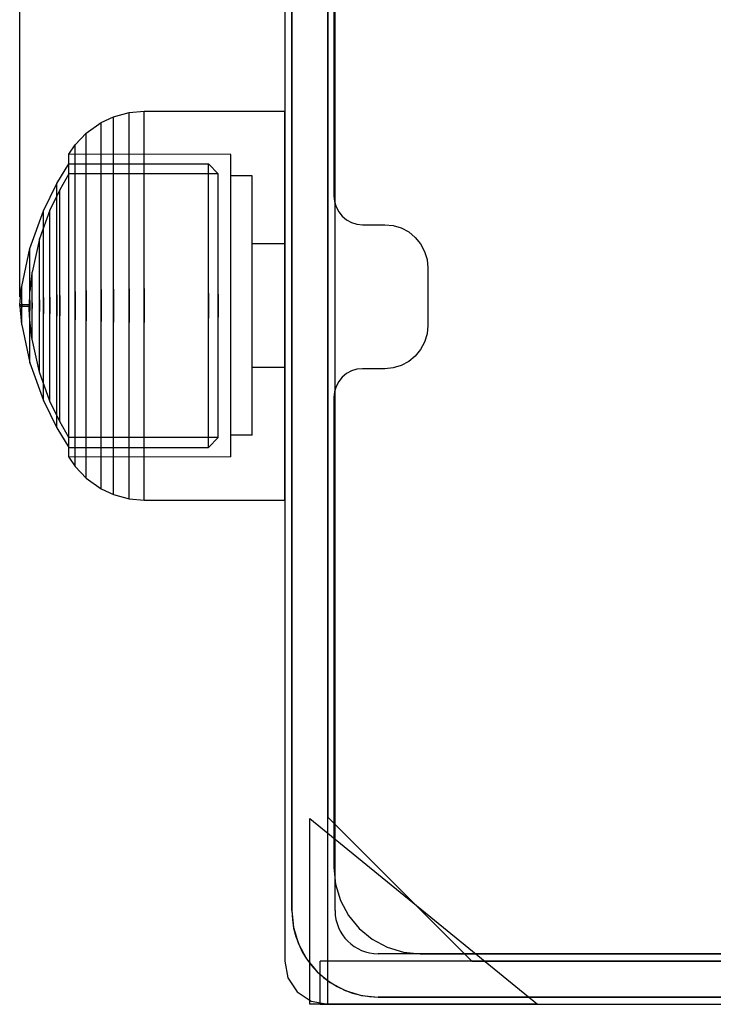
# Model space of a CAD drawing. Units: millimetres. Extents: x 2139 to 17281, y 1110 to 14529.
# Drawn here: x 3918 to 3966, y 4097 to 4165 of the extents above; entities that cross this region are included whole.
import ezdxf

# ---------------------------------------------------------------- set-up
doc = ezdxf.new("R2010")
doc.units = ezdxf.units.MM
doc.layers.add('Dimensions', color=7, linetype='Continuous')
doc.styles.get("Standard").update_dxf_attribs({"font": 'arial.ttf'})
doc.dimstyles.new('Leikkiset keinu', dxfattribs={"dimtxt": 150, "dimasz": 2.5, "dimexe": 0.06, "dimexo": 0.625, "dimtad": 0, "dimtih": 1, "dimtoh": 1, "dimdec": 0, "dimtxsty": 'Standard', "dimcen": 2.5, "dimadec": 0, "dimazin": 0, "dimtfac": 1, "dimtmove": 0, "dimatfit": 3, "dimfxl": 1, "dimarcsym": 0})

# ---------------------------------------------------------------- blocks, each defined once
blk = doc.blocks.new('*D11')
at = {"layer": 'Defpoints', "color": 0, "transparency": 16777216}
for p in [(13454.128, 11884.144), (13454.128, 5100.193), (3917.972, 4145.016)]:
    blk.add_point(p, dxfattribs=at)
at = {"layer": 'Dimensions', "color": 0, "lineweight": -2, "transparency": 16777216}
for p, q in [((3917.972, 4145.641), (3917.972, 11884.204)), ((3920.472, 11884.144), (8461.499, 11884.144)), ((13451.628, 11884.144), (8910.601, 11884.144)), ((13454.128, 5100.818), (13454.128, 11884.204))]:
    blk.add_line(p, q, dxfattribs=at)
at = {"layer": 'Dimensions', "color": 0, "transparency": 16777216}
for points in [[(3920.472, 11884.561), (3920.472, 11883.728), (3917.972, 11884.144)], [(13451.628, 11884.561), (13451.628, 11883.728), (13454.128, 11884.144)]]:
    blk.add_solid(points, dxfattribs=at)
at = {"layer": 'Dimensions', "color": 0, "transparency": 16777216, "insert": (8686.05, 11884.144), "char_height": 150, "attachment_point": 5}
blk.add_mtext('9536', dxfattribs=at)

msp = doc.modelspace()

# ---------------------------------------------------------------- linework, layer by layer
for p, q in [((3939.374, 4096.529), (3939.374, 4193.529)), ((3936.374, 4190.541), (3936.374, 4099.517)), ((3936.874, 4103.031), (3936.874, 4187.031)), ((3939.874, 4103.031), (3939.874, 4187.031)), ((3936.874, 4184.109), (3936.874, 4162.508)), ((3939.785, 4184.029), (3939.785, 4152.647)), ((3939.374, 4180.529), (3939.374, 4109.529)), ((3936.874, 4162.508), (3936.874, 4140.907)), ((3924.491, 4158.143), (3925.585, 4158.439)), ((3925.585, 4158.439), (3926.624, 4158.529)), ((3925.585, 4158.032), (3925.585, 4158.439)), ((3926.624, 4158.119), (3926.624, 4158.529)), ((3926.624, 4158.529), (3936.374, 4158.529)), ((3936.374, 4158.119), (3936.374, 4158.529)), ((3922.597, 4157.004), (3923.634, 4157.743)), ((3923.634, 4157.743), (3924.491, 4158.143)), ((3923.634, 4157.357), (3923.634, 4157.743)), ((3924.491, 4157.744), (3924.491, 4158.143)), ((3924.491, 4156.959), (3924.491, 4157.744)), ((3925.585, 4157.229), (3925.585, 4158.032)), ((3926.624, 4157.311), (3926.624, 4158.119)), ((3936.374, 4157.311), (3936.374, 4158.119)), ((3923.634, 4156.596), (3923.634, 4157.357)), ((3925.585, 4156.056), (3925.585, 4157.229)), ((3926.624, 4156.13), (3926.624, 4157.311)), ((3936.374, 4156.13), (3936.374, 4157.311)), ((3921.829, 4156.187), (3922.597, 4157.004)), ((3922.597, 4156.64), (3922.597, 4157.004)), ((3922.597, 4155.924), (3922.597, 4156.64)), ((3923.634, 4155.484), (3923.634, 4156.596)), ((3924.491, 4155.812), (3924.491, 4156.959)), ((3921.394, 4155.551), (3921.829, 4156.187)), ((3921.829, 4155.848), (3921.829, 4156.187)), ((3921.829, 4155.181), (3921.829, 4155.848)), ((3922.597, 4154.876), (3922.597, 4155.924)), ((3924.491, 4154.337), (3924.491, 4155.812)), ((3925.585, 4154.548), (3925.585, 4156.056)), ((3926.624, 4154.611), (3926.624, 4156.13)), ((3936.374, 4154.611), (3936.374, 4156.13)), ((3932.624, 4155.529), (3921.394, 4155.551)), ((3921.394, 4155.231), (3921.394, 4155.551)), ((3921.394, 4154.602), (3921.394, 4155.231)), ((3921.829, 4154.204), (3921.829, 4155.181)), ((3923.634, 4154.054), (3923.634, 4155.484)), ((3932.624, 4155.21), (3932.624, 4155.529)), ((3932.624, 4154.582), (3932.624, 4155.21)), ((3920.557, 4153.505), (3921.394, 4154.878)), ((3921.394, 4154.579), (3921.394, 4154.878)), ((3921.394, 4154.878), (3931.092, 4154.868)), ((3921.394, 4153.681), (3921.394, 4154.602)), ((3921.394, 4153.989), (3921.394, 4154.579)), ((3922.597, 4153.529), (3922.597, 4154.876)), ((3924.491, 4152.579), (3924.491, 4154.337)), ((3925.585, 4152.75), (3925.585, 4154.548)), ((3926.624, 4152.802), (3926.624, 4154.611)), ((3931.092, 4154.868), (3931.762, 4154.174)), ((3931.092, 4154.569), (3931.092, 4154.868)), ((3931.092, 4153.98), (3931.092, 4154.569)), ((3932.624, 4153.663), (3932.624, 4154.582)), ((3936.374, 4152.802), (3936.374, 4154.611)), ((3921.394, 4154.186), (3920.749, 4153.07)), ((3931.762, 4154.174), (3921.394, 4154.186)), ((3921.394, 4153.128), (3921.394, 4153.989)), ((3921.394, 4152.498), (3921.394, 4153.681)), ((3921.829, 4152.949), (3921.829, 4154.204)), ((3923.634, 4152.349), (3923.634, 4154.054)), ((3931.092, 4153.119), (3931.092, 4153.98)), ((3931.762, 4153.896), (3931.762, 4154.174)), ((3931.762, 4153.349), (3931.762, 4153.896)), ((3934.124, 4154.029), (3932.624, 4154.029)), ((3932.624, 4152.482), (3932.624, 4153.663)), ((3934.124, 4153.755), (3934.124, 4154.029)), ((3934.124, 4153.217), (3934.124, 4153.755)), ((3919.619, 4151.607), (3920.557, 4153.505)), ((3920.749, 4153.07), (3920.073, 4151.656)), ((3920.557, 4153.247), (3920.557, 4153.505)), ((3920.557, 4152.74), (3920.557, 4153.247)), ((3920.749, 4152.825), (3920.749, 4153.07)), ((3921.394, 4152.02), (3921.394, 4153.128)), ((3921.829, 4151.454), (3921.829, 4152.949)), ((3922.597, 4151.924), (3922.597, 4153.529)), ((3931.092, 4152.013), (3931.092, 4153.119)), ((3931.762, 4152.549), (3931.762, 4153.349)), ((3934.124, 4152.429), (3934.124, 4153.217)), ((3920.557, 4151.998), (3920.557, 4152.74)), ((3920.749, 4152.344), (3920.749, 4152.825)), ((3920.749, 4151.641), (3920.749, 4152.344)), ((3921.394, 4151.087), (3921.394, 4152.498)), ((3923.634, 4150.423), (3923.634, 4152.349)), ((3924.491, 4150.592), (3924.491, 4152.579)), ((3925.585, 4150.718), (3925.585, 4152.75)), ((3926.624, 4150.756), (3926.624, 4152.802)), ((3931.762, 4151.52), (3931.762, 4152.549)), ((3932.624, 4151.074), (3932.624, 4152.482)), ((3934.124, 4151.417), (3934.124, 4152.429)), ((3936.374, 4150.756), (3936.374, 4152.802)), ((3939.785, 4152.647), (3939.823, 4152.257)), ((3939.823, 4152.257), (3939.937, 4151.882)), ((3918.685, 4148.998), (3919.619, 4151.607)), ((3920.073, 4151.656), (3919.355, 4149.658)), ((3919.619, 4151.407), (3919.619, 4151.607)), ((3920.073, 4151.454), (3920.073, 4151.656)), ((3920.557, 4151.045), (3920.557, 4151.998)), ((3920.749, 4150.736), (3920.749, 4151.641)), ((3921.394, 4150.7), (3921.394, 4152.02)), ((3922.597, 4150.109), (3922.597, 4151.924)), ((3931.092, 4150.694), (3931.092, 4152.013)), ((3939.937, 4151.882), (3940.122, 4151.536)), ((3919.619, 4151.014), (3919.619, 4151.407)), ((3919.619, 4150.438), (3919.619, 4151.014)), ((3920.073, 4151.058), (3920.073, 4151.454)), ((3920.073, 4150.478), (3920.073, 4151.058)), ((3920.557, 4149.909), (3920.557, 4151.045)), ((3921.394, 4149.493), (3921.394, 4151.087)), ((3921.829, 4149.763), (3921.829, 4151.454)), ((3931.762, 4150.295), (3931.762, 4151.52)), ((3932.624, 4149.483), (3932.624, 4151.074)), ((3934.124, 4150.211), (3934.124, 4151.417)), ((3940.122, 4151.536), (3940.37, 4151.233)), ((3940.37, 4151.233), (3940.673, 4150.984)), ((3940.673, 4150.984), (3941.019, 4150.8)), ((3919.619, 4149.698), (3919.619, 4150.438)), ((3920.073, 4149.733), (3920.073, 4150.478)), ((3920.749, 4149.658), (3920.749, 4150.736)), ((3921.394, 4149.207), (3921.394, 4150.7)), ((3923.634, 4148.332), (3923.634, 4150.423)), ((3924.491, 4148.436), (3924.491, 4150.592)), ((3925.585, 4148.513), (3925.585, 4150.718)), ((3926.624, 4148.536), (3926.624, 4150.756)), ((3931.092, 4149.203), (3931.092, 4150.694)), ((3931.762, 4148.909), (3931.762, 4150.295)), ((3934.124, 4148.847), (3934.124, 4150.211)), ((3936.374, 4148.536), (3936.374, 4150.756)), ((3941.019, 4150.8), (3941.394, 4150.686)), ((3941.394, 4150.686), (3941.785, 4150.647)), ((3941.785, 4150.647), (3943.32, 4150.647)), ((3943.32, 4150.647), (3943.905, 4150.59)), ((3943.905, 4150.59), (3944.468, 4150.419)), ((3944.468, 4150.419), (3944.986, 4150.142)), ((3919.355, 4149.658), (3918.833, 4147.352)), ((3919.355, 4149.517), (3919.355, 4149.658)), ((3919.619, 4148.816), (3919.619, 4149.698)), ((3920.073, 4148.844), (3920.073, 4149.733)), ((3920.557, 4148.625), (3920.557, 4149.909)), ((3920.749, 4148.44), (3920.749, 4149.658)), ((3921.829, 4147.928), (3921.829, 4149.763)), ((3922.597, 4148.14), (3922.597, 4150.109)), ((3944.986, 4150.142), (3945.441, 4149.769)), ((3945.441, 4149.769), (3945.814, 4149.314)), ((3918.112, 4146.369), (3918.685, 4148.998)), ((3918.685, 4148.877), (3918.685, 4148.998)), ((3918.685, 4148.64), (3918.685, 4148.877)), ((3919.355, 4149.24), (3919.355, 4149.517)), ((3919.355, 4148.835), (3919.355, 4149.24)), ((3920.073, 4147.84), (3920.073, 4148.844)), ((3921.394, 4147.763), (3921.394, 4149.493)), ((3921.394, 4147.588), (3921.394, 4149.207)), ((3931.092, 4147.585), (3931.092, 4149.203)), ((3931.762, 4147.405), (3931.762, 4148.909)), ((3932.624, 4147.757), (3932.624, 4149.483)), ((3936.374, 4149.325), (3934.124, 4149.325)), ((3934.124, 4147.367), (3934.124, 4148.847)), ((3945.814, 4149.314), (3946.091, 4148.795)), ((3918.685, 4148.292), (3918.685, 4148.64)), ((3918.685, 4147.846), (3918.685, 4148.292)), ((3919.355, 4148.315), (3919.355, 4148.835)), ((3919.355, 4147.694), (3919.355, 4148.315)), ((3919.619, 4147.82), (3919.619, 4148.816)), ((3920.557, 4147.231), (3920.557, 4148.625)), ((3920.749, 4147.118), (3920.749, 4148.44)), ((3923.634, 4146.141), (3923.634, 4148.332)), ((3924.491, 4146.176), (3924.491, 4148.436)), ((3925.585, 4146.202), (3925.585, 4148.513)), ((3926.624, 4146.21), (3926.624, 4148.536)), ((3936.374, 4146.21), (3936.374, 4148.536)), ((3946.091, 4148.795), (3946.262, 4148.233)), ((3946.262, 4148.233), (3946.32, 4147.647)), ((3918.685, 4147.314), (3918.685, 4147.846)), ((3919.355, 4146.993), (3919.355, 4147.694)), ((3919.619, 4146.738), (3919.619, 4147.82)), ((3920.073, 4146.751), (3920.073, 4147.84)), ((3921.394, 4145.95), (3921.394, 4147.763)), ((3921.394, 4145.891), (3921.394, 4147.588)), ((3921.829, 4146.005), (3921.829, 4147.928)), ((3922.597, 4146.077), (3922.597, 4148.14)), ((3931.092, 4145.89), (3931.092, 4147.585)), ((3932.624, 4145.948), (3932.624, 4147.757)), ((3946.32, 4147.647), (3946.32, 4143.647)), ((3918.824, 4147.282), (3918.67, 4146.019)), ((3918.685, 4146.713), (3918.685, 4147.314)), ((3918.833, 4147.282), (3918.833, 4147.352)), ((3918.833, 4147.143), (3918.833, 4147.282)), ((3918.833, 4146.939), (3918.833, 4147.143)), ((3918.833, 4146.678), (3918.833, 4146.939)), ((3919.355, 4146.232), (3919.355, 4146.993)), ((3920.557, 4145.77), (3920.557, 4147.231)), ((3920.749, 4145.732), (3920.749, 4147.118)), ((3931.762, 4145.829), (3931.762, 4147.405)), ((3934.124, 4145.816), (3934.124, 4147.367)), ((3917.972, 4145.079), (3918.108, 4146.328)), ((3918.112, 4146.328), (3918.112, 4146.369)), ((3918.112, 4146.248), (3918.112, 4146.328)), ((3918.112, 4146.131), (3918.112, 4146.248)), ((3918.112, 4145.98), (3918.112, 4146.131)), ((3918.685, 4146.06), (3918.685, 4146.713)), ((3918.833, 4146.367), (3918.833, 4146.678)), ((3918.833, 4146.015), (3918.833, 4146.367)), ((3919.355, 4145.434), (3919.355, 4146.232)), ((3919.619, 4145.604), (3919.619, 4146.738)), ((3920.073, 4145.609), (3920.073, 4146.751)), ((3923.634, 4146.141), (3923.634, 4143.917)), ((3923.634, 4143.917), (3923.634, 4146.141)), ((3924.491, 4146.176), (3924.491, 4143.882)), ((3924.491, 4143.882), (3924.491, 4146.176)), ((3925.585, 4146.202), (3925.585, 4143.856)), ((3925.585, 4143.856), (3925.585, 4146.202)), ((3926.624, 4146.21), (3926.624, 4143.848)), ((3926.624, 4143.848), (3926.624, 4146.21)), ((3936.374, 4143.848), (3936.374, 4146.21)), ((3918.112, 4145.801), (3918.112, 4145.98)), ((3918.112, 4145.598), (3918.112, 4145.801)), ((3918.112, 4145.377), (3918.112, 4145.598)), ((3918.662, 4145.843), (3918.628, 4145.079)), ((3918.67, 4145.989), (3918.67, 4146.019)), ((3918.67, 4145.929), (3918.67, 4145.989)), ((3918.67, 4145.843), (3918.67, 4145.929)), ((3918.67, 4145.731), (3918.67, 4145.843)), ((3918.67, 4145.599), (3918.67, 4145.731)), ((3918.67, 4145.449), (3918.67, 4145.599)), ((3918.67, 4145.286), (3918.67, 4145.449)), ((3918.685, 4145.376), (3918.685, 4146.06)), ((3918.833, 4145.633), (3918.833, 4146.015)), ((3918.833, 4145.232), (3918.833, 4145.633)), ((3919.355, 4145.434), (3919.355, 4144.624)), ((3919.355, 4144.624), (3919.355, 4145.434)), ((3919.619, 4145.604), (3919.619, 4144.453)), ((3919.619, 4144.453), (3919.619, 4145.604)), ((3920.073, 4145.609), (3920.073, 4144.449)), ((3920.073, 4144.449), (3920.073, 4145.609)), ((3920.557, 4145.77), (3920.557, 4144.287)), ((3920.557, 4144.287), (3920.557, 4145.77)), ((3920.749, 4145.732), (3920.749, 4144.325)), ((3920.749, 4144.325), (3920.749, 4145.732)), ((3921.394, 4144.108), (3921.394, 4145.95)), ((3921.394, 4144.167), (3921.394, 4145.891)), ((3921.829, 4146.005), (3921.829, 4144.053)), ((3921.829, 4144.053), (3921.829, 4146.005)), ((3922.597, 4146.077), (3922.597, 4143.981)), ((3922.597, 4143.981), (3922.597, 4146.077)), ((3931.092, 4145.89), (3931.092, 4144.168)), ((3931.092, 4144.168), (3931.092, 4145.89)), ((3931.762, 4145.829), (3931.762, 4144.229)), ((3931.762, 4144.229), (3931.762, 4145.829)), ((3932.624, 4144.11), (3932.624, 4145.948)), ((3934.124, 4144.242), (3934.124, 4145.816)), ((3918.628, 4145.079), (3917.972, 4145.079)), ((3917.972, 4145.058), (3917.972, 4145.07)), ((3917.972, 4145.042), (3917.972, 4145.058)), ((3917.972, 4145.025), (3917.972, 4145.042)), ((3917.972, 4145.033), (3917.972, 4145.025)), ((3917.972, 4145.008), (3917.972, 4145.025)), ((3917.972, 4144.993), (3917.972, 4145.008)), ((3917.972, 4144.993), (3917.972, 4144.988)), ((3918.628, 4144.979), (3917.972, 4144.979)), ((3917.972, 4144.979), (3918.108, 4143.729)), ((3918.112, 4145.146), (3918.112, 4145.377)), ((3918.112, 4145.146), (3918.112, 4144.912)), ((3918.112, 4144.912), (3918.112, 4145.146)), ((3918.112, 4144.681), (3918.112, 4144.912)), ((3918.628, 4145.058), (3918.628, 4145.07)), ((3918.628, 4145.042), (3918.628, 4145.058)), ((3918.628, 4145.025), (3918.628, 4145.042)), ((3918.628, 4145.033), (3918.628, 4145.025)), ((3918.628, 4145.008), (3918.628, 4145.025)), ((3918.628, 4144.993), (3918.628, 4145.008)), ((3918.628, 4144.993), (3918.628, 4144.988)), ((3918.662, 4144.215), (3918.628, 4144.979)), ((3918.67, 4145.116), (3918.67, 4145.286)), ((3918.67, 4145.116), (3918.67, 4144.942)), ((3918.67, 4144.942), (3918.67, 4145.116)), ((3918.67, 4144.772), (3918.67, 4144.942)), ((3918.67, 4144.609), (3918.67, 4144.772)), ((3918.685, 4145.376), (3918.685, 4144.682)), ((3918.685, 4144.682), (3918.685, 4145.376)), ((3918.833, 4145.232), (3918.833, 4144.826)), ((3918.833, 4144.826), (3918.833, 4145.232)), ((3918.833, 4144.425), (3918.833, 4144.826)), ((3918.112, 4144.46), (3918.112, 4144.681)), ((3918.112, 4144.257), (3918.112, 4144.46)), ((3918.112, 4144.078), (3918.112, 4144.257)), ((3918.112, 4143.927), (3918.112, 4144.078)), ((3918.67, 4144.459), (3918.67, 4144.609)), ((3918.67, 4144.326), (3918.67, 4144.459)), ((3918.67, 4144.215), (3918.67, 4144.326)), ((3918.67, 4144.129), (3918.67, 4144.215)), ((3918.67, 4144.069), (3918.67, 4144.129)), ((3918.67, 4144.039), (3918.67, 4144.069)), ((3918.685, 4143.998), (3918.685, 4144.682)), ((3918.833, 4144.043), (3918.833, 4144.425)), ((3919.355, 4143.826), (3919.355, 4144.624)), ((3919.619, 4143.32), (3919.619, 4144.453)), ((3920.073, 4143.307), (3920.073, 4144.449)), ((3920.557, 4142.827), (3920.557, 4144.287)), ((3920.749, 4142.94), (3920.749, 4144.325)), ((3921.394, 4142.47), (3921.394, 4144.167)), ((3921.394, 4142.295), (3921.394, 4144.108)), ((3921.829, 4142.13), (3921.829, 4144.053)), ((3931.092, 4142.473), (3931.092, 4144.168)), ((3931.762, 4142.653), (3931.762, 4144.229)), ((3932.624, 4142.301), (3932.624, 4144.11)), ((3934.124, 4142.691), (3934.124, 4144.242)), ((3918.112, 4143.81), (3918.112, 4143.927)), ((3918.112, 4143.729), (3918.112, 4143.81)), ((3918.112, 4143.689), (3918.112, 4143.729)), ((3918.112, 4143.689), (3918.685, 4141.06)), ((3918.824, 4142.776), (3918.67, 4144.039)), ((3918.685, 4143.345), (3918.685, 4143.998)), ((3918.833, 4143.691), (3918.833, 4144.043)), ((3918.833, 4143.38), (3918.833, 4143.691)), ((3918.833, 4143.118), (3918.833, 4143.38)), ((3919.355, 4143.065), (3919.355, 4143.826)), ((3922.597, 4141.918), (3922.597, 4143.981)), ((3923.634, 4141.726), (3923.634, 4143.917)), ((3924.491, 4141.622), (3924.491, 4143.882)), ((3925.585, 4141.545), (3925.585, 4143.856)), ((3926.624, 4141.522), (3926.624, 4143.848)), ((3936.374, 4141.522), (3936.374, 4143.848)), ((3946.32, 4143.647), (3946.262, 4143.062)), ((3918.685, 4142.744), (3918.685, 4143.345)), ((3918.685, 4142.212), (3918.685, 4142.744)), ((3918.833, 4142.915), (3918.833, 4143.118)), ((3918.833, 4142.776), (3918.833, 4142.915)), ((3918.833, 4142.706), (3918.833, 4142.776)), ((3919.355, 4140.4), (3918.833, 4142.706)), ((3919.355, 4142.364), (3919.355, 4143.065)), ((3919.619, 4142.238), (3919.619, 4143.32)), ((3920.073, 4142.218), (3920.073, 4143.307)), ((3920.557, 4141.433), (3920.557, 4142.827)), ((3920.749, 4141.618), (3920.749, 4142.94)), ((3934.124, 4141.211), (3934.124, 4142.691)), ((3946.262, 4143.062), (3946.091, 4142.499)), ((3918.685, 4141.766), (3918.685, 4142.212)), ((3919.355, 4141.743), (3919.355, 4142.364)), ((3919.619, 4141.241), (3919.619, 4142.238)), ((3920.073, 4141.214), (3920.073, 4142.218)), ((3921.394, 4140.851), (3921.394, 4142.47)), ((3921.394, 4140.565), (3921.394, 4142.295)), ((3921.829, 4140.295), (3921.829, 4142.13)), ((3931.092, 4140.855), (3931.092, 4142.473)), ((3931.762, 4141.149), (3931.762, 4142.653)), ((3932.624, 4140.574), (3932.624, 4142.301)), ((3946.091, 4142.499), (3945.814, 4141.981)), ((3918.685, 4141.418), (3918.685, 4141.766)), ((3918.685, 4141.181), (3918.685, 4141.418)), ((3919.355, 4141.223), (3919.355, 4141.743)), ((3920.557, 4140.149), (3920.557, 4141.433)), ((3920.749, 4140.399), (3920.749, 4141.618)), ((3922.597, 4139.949), (3922.597, 4141.918)), ((3923.634, 4139.635), (3923.634, 4141.726)), ((3924.491, 4139.466), (3924.491, 4141.622)), ((3925.585, 4139.34), (3925.585, 4141.545)), ((3926.624, 4139.302), (3926.624, 4141.522)), ((3936.374, 4139.302), (3936.374, 4141.522)), ((3945.441, 4141.526), (3944.986, 4141.153)), ((3945.814, 4141.981), (3945.441, 4141.526)), ((3918.685, 4141.06), (3918.685, 4141.181)), ((3918.685, 4141.06), (3919.619, 4138.451)), ((3919.355, 4140.818), (3919.355, 4141.223)), ((3919.355, 4140.541), (3919.355, 4140.818)), ((3919.619, 4140.36), (3919.619, 4141.241)), ((3920.073, 4140.325), (3920.073, 4141.214)), ((3921.394, 4139.358), (3921.394, 4140.851)), ((3931.092, 4139.364), (3931.092, 4140.855)), ((3931.762, 4139.763), (3931.762, 4141.149)), ((3934.124, 4139.847), (3934.124, 4141.211)), ((3936.374, 4140.733), (3934.124, 4140.733)), ((3936.874, 4140.907), (3936.874, 4136.472)), ((3941.785, 4140.647), (3941.394, 4140.609)), ((3943.32, 4140.647), (3941.785, 4140.647)), ((3943.905, 4140.705), (3943.32, 4140.647)), ((3944.468, 4140.876), (3943.905, 4140.705)), ((3944.986, 4141.153), (3944.468, 4140.876)), ((3919.355, 4140.4), (3919.355, 4140.541)), ((3920.073, 4138.402), (3919.355, 4140.4)), ((3919.619, 4139.62), (3919.619, 4140.36)), ((3920.073, 4139.58), (3920.073, 4140.325)), ((3920.557, 4139.013), (3920.557, 4140.149)), ((3920.749, 4139.322), (3920.749, 4140.399)), ((3921.394, 4138.971), (3921.394, 4140.565)), ((3921.829, 4138.604), (3921.829, 4140.295)), ((3932.624, 4138.983), (3932.624, 4140.574)), ((3940.37, 4140.062), (3940.122, 4139.759)), ((3940.673, 4140.31), (3940.37, 4140.062)), ((3941.019, 4140.495), (3940.673, 4140.31)), ((3941.394, 4140.609), (3941.019, 4140.495)), ((3919.619, 4139.044), (3919.619, 4139.62)), ((3920.073, 4139), (3920.073, 4139.58)), ((3920.749, 4138.417), (3920.749, 4139.322)), ((3921.394, 4138.038), (3921.394, 4139.358)), ((3922.597, 4138.134), (3922.597, 4139.949)), ((3923.634, 4137.709), (3923.634, 4139.635)), ((3924.491, 4137.478), (3924.491, 4139.466)), ((3925.585, 4137.308), (3925.585, 4139.34)), ((3926.624, 4137.256), (3926.624, 4139.302)), ((3931.092, 4138.045), (3931.092, 4139.364)), ((3931.762, 4138.537), (3931.762, 4139.763)), ((3934.124, 4138.641), (3934.124, 4139.847)), ((3936.374, 4137.256), (3936.374, 4139.302)), ((3939.937, 4139.413), (3939.823, 4139.038)), ((3940.122, 4139.759), (3939.937, 4139.413)), ((3919.619, 4138.651), (3919.619, 4139.044)), ((3919.619, 4138.451), (3919.619, 4138.651)), ((3920.073, 4138.604), (3920.073, 4139)), ((3920.073, 4138.402), (3920.073, 4138.604)), ((3920.557, 4138.06), (3920.557, 4139.013)), ((3921.394, 4137.56), (3921.394, 4138.971)), ((3921.829, 4137.109), (3921.829, 4138.604)), ((3932.624, 4137.576), (3932.624, 4138.983)), ((3934.124, 4137.628), (3934.124, 4138.641)), ((3939.823, 4139.038), (3939.785, 4138.647)), ((3939.785, 4138.647), (3939.785, 4106.029)), ((3919.619, 4138.451), (3920.557, 4136.553)), ((3920.749, 4136.988), (3920.073, 4138.402)), ((3920.557, 4137.318), (3920.557, 4138.06)), ((3920.749, 4137.714), (3920.749, 4138.417)), ((3921.394, 4136.93), (3921.394, 4138.038)), ((3922.597, 4136.529), (3922.597, 4138.134)), ((3931.092, 4136.939), (3931.092, 4138.045)), ((3931.762, 4137.509), (3931.762, 4138.537)), ((3920.557, 4136.811), (3920.557, 4137.318)), ((3920.749, 4137.233), (3920.749, 4137.714)), ((3920.749, 4136.988), (3920.749, 4137.233)), ((3921.394, 4136.377), (3921.394, 4137.56)), ((3923.634, 4136.004), (3923.634, 4137.709)), ((3924.491, 4135.721), (3924.491, 4137.478)), ((3925.585, 4135.51), (3925.585, 4137.308)), ((3926.624, 4135.447), (3926.624, 4137.256)), ((3931.762, 4136.709), (3931.762, 4137.509)), ((3932.624, 4136.395), (3932.624, 4137.576)), ((3934.124, 4136.841), (3934.124, 4137.628)), ((3936.374, 4135.447), (3936.374, 4137.256)), ((3920.557, 4136.553), (3920.557, 4136.811)), ((3920.557, 4136.553), (3921.394, 4135.18)), ((3921.394, 4135.872), (3920.749, 4136.988)), ((3921.394, 4136.068), (3921.394, 4136.93)), ((3921.829, 4135.854), (3921.829, 4137.109)), ((3931.092, 4136.078), (3931.092, 4136.939)), ((3931.762, 4136.161), (3931.762, 4136.709)), ((3934.124, 4136.302), (3934.124, 4136.841)), ((3921.394, 4135.456), (3921.394, 4136.377)), ((3921.394, 4135.479), (3921.394, 4136.068)), ((3931.762, 4135.884), (3921.394, 4135.872)), ((3921.829, 4134.877), (3921.829, 4135.854)), ((3922.597, 4135.182), (3922.597, 4136.529)), ((3923.634, 4134.574), (3923.634, 4136.004)), ((3931.092, 4135.489), (3931.092, 4136.078)), ((3931.092, 4135.19), (3931.762, 4135.884)), ((3931.762, 4135.884), (3931.762, 4136.161)), ((3932.624, 4135.476), (3932.624, 4136.395)), ((3934.124, 4136.029), (3932.624, 4136.029)), ((3934.124, 4136.029), (3934.124, 4136.302)), ((3936.874, 4136.472), (3936.874, 4132.037)), ((3921.394, 4135.18), (3921.394, 4135.479)), ((3921.394, 4134.826), (3921.394, 4135.456)), ((3921.394, 4135.18), (3931.092, 4135.19)), ((3922.597, 4134.134), (3922.597, 4135.182)), ((3924.491, 4134.246), (3924.491, 4135.721)), ((3925.585, 4134.002), (3925.585, 4135.51)), ((3926.624, 4133.928), (3926.624, 4135.447)), ((3931.092, 4135.19), (3931.092, 4135.489)), ((3932.624, 4134.848), (3932.624, 4135.476)), ((3936.374, 4133.928), (3936.374, 4135.447)), ((3921.394, 4134.507), (3921.394, 4134.826)), ((3932.624, 4134.529), (3921.394, 4134.507)), ((3921.394, 4134.507), (3921.829, 4133.87)), ((3921.829, 4134.21), (3921.829, 4134.877)), ((3923.634, 4133.462), (3923.634, 4134.574)), ((3932.624, 4134.529), (3932.624, 4134.848)), ((3921.829, 4133.87), (3921.829, 4134.21)), ((3921.829, 4133.87), (3922.597, 4133.054)), ((3922.597, 4133.417), (3922.597, 4134.134)), ((3924.491, 4133.098), (3924.491, 4134.246)), ((3925.585, 4132.828), (3925.585, 4134.002)), ((3926.624, 4132.747), (3926.624, 4133.928)), ((3936.374, 4132.747), (3936.374, 4133.928)), ((3922.597, 4133.054), (3922.597, 4133.417)), ((3923.634, 4132.701), (3923.634, 4133.462)), ((3922.597, 4133.054), (3923.634, 4132.315)), ((3923.634, 4132.315), (3923.634, 4132.701)), ((3924.491, 4132.314), (3924.491, 4133.098)), ((3925.585, 4132.026), (3925.585, 4132.828)), ((3926.624, 4131.939), (3926.624, 4132.747)), ((3936.374, 4131.939), (3936.374, 4132.747)), ((3923.634, 4132.315), (3924.491, 4131.915)), ((3924.491, 4131.915), (3924.491, 4132.314)), ((3924.491, 4131.915), (3925.585, 4131.618)), ((3925.585, 4131.618), (3925.585, 4132.026)), ((3926.624, 4131.529), (3926.624, 4131.939)), ((3936.374, 4131.529), (3936.374, 4131.939)), ((3936.874, 4132.037), (3936.874, 4110.436)), ((3925.585, 4131.618), (3926.624, 4131.529)), ((3926.624, 4131.529), (3936.374, 4131.529)), ((3936.874, 4110.436), (3936.874, 4103.031)), ((3938.114, 4096.529), (3938.114, 4109.423)), ((3938.114, 4109.423), (3953.933, 4096.529)), ((3939.374, 4109.529), (3949.374, 4099.529)), ((3939.785, 4106.029), (3939.9, 4104.858)), ((3939.9, 4104.858), (3940.241, 4103.733)), ((3940.241, 4103.733), (3940.796, 4102.696)), ((3936.874, 4103.031), (3936.99, 4101.86)), ((3940.796, 4102.696), (3941.542, 4101.786)), ((3936.99, 4101.86), (3937.331, 4100.735)), ((3941.542, 4101.786), (3942.451, 4101.04)), ((3942.451, 4101.04), (3943.489, 4100.486)), ((3937.331, 4100.735), (3937.886, 4099.697)), ((3943.489, 4100.486), (3944.614, 4100.144)), ((3937.886, 4099.697), (3938.632, 4098.788)), ((4026.874, 4100.031), (3942.874, 4100.031)), ((3944.614, 4100.144), (3945.785, 4100.029)), ((3945.785, 4100.029), (3977.785, 4100.029)), ((3936.374, 4099.517), (3936.602, 4098.374)), ((3938.834, 4096.529), (3938.834, 4099.529)), ((4013.374, 4099.529), (3938.834, 4099.529)), ((3949.374, 4099.529), (4024.374, 4099.529)), ((3936.602, 4098.374), (3937.25, 4097.404)), ((3938.632, 4098.788), (3939.541, 4098.042)), ((3939.541, 4098.042), (3940.578, 4097.487)), ((3937.25, 4097.404), (3938.219, 4096.756)), ((3940.578, 4097.487), (3941.704, 4097.146)), ((3941.704, 4097.146), (3942.874, 4097.031)), ((3942.874, 4097.031), (3946.728, 4097.031)), ((4026.874, 4097.031), (3942.874, 4097.031)), ((3946.728, 4097.031), (3962.207, 4097.031)), ((3962.207, 4097.031), (3976.792, 4097.031)), ((3953.933, 4096.529), (3938.114, 4096.529)), ((3938.219, 4096.756), (3939.363, 4096.529)), ((3938.834, 4096.529), (4013.374, 4096.529)), ((3939.363, 4096.529), (3939.374, 4096.529))]:
    msp.add_line(p, q)
for radius in [6, 3]:
    msp.add_arc((3942.874, 4103.031), radius, 180, 270)

# ---------------------------------------------------------------- dimensions: what is measured, and where the dimension line sits
at = {"layer": 'Dimensions'}
dim = msp.add_linear_dim(base=(13454.128, 11884.144), p1=(3917.972, 4145.016), p2=(13454.128, 5100.193), dimstyle='Leikkiset keinu', dxfattribs=at)
dim.commit()
dim.dimension.update_dxf_attribs({"geometry": '*D11', "text_midpoint": (8686.05, 11884.144)})

doc.saveas('drawing.dxf')
